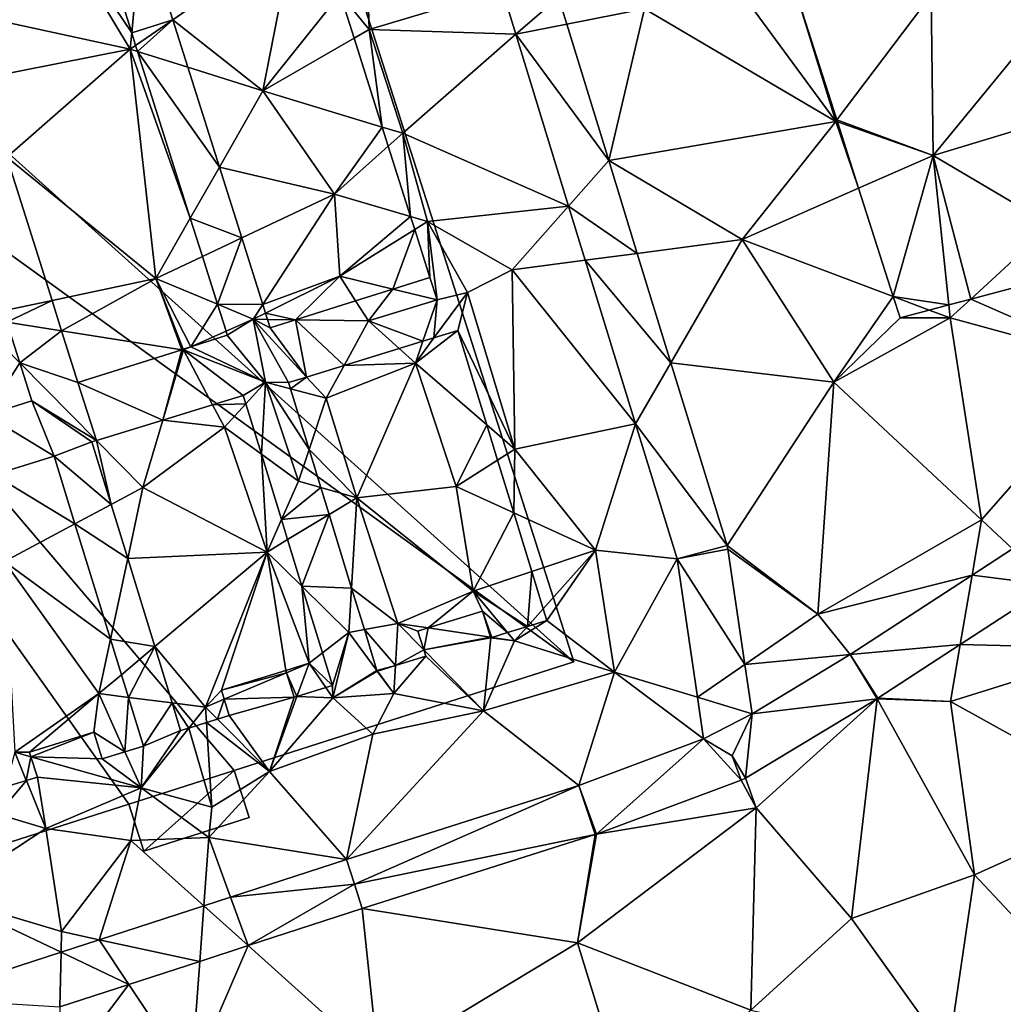
# Model space of a CAD drawing. Extents: x 0 to 1044, y -2019 to -972.
# Drawn here: x 57 to 95, y -1561 to -1523 of the extents above; entities that cross this region are included whole.
import ezdxf

# ---------------------------------------------------------------- set-up
doc = ezdxf.new("R2010")
doc.units = 0
doc.header["$MEASUREMENT"] = 0
for name, color, linetype in [('Bygninger_LOD2', 1, 'Continuous'), ('Terraen', 33, 'Continuous'), ('Terraen_bassin', 33, 'Continuous'), ('Terraen_vej', 33, 'Continuous'), ('Terran_ukendt', 33, 'Continuous')]:
    doc.layers.add(name, color=color, linetype=linetype)

# ---------------------------------------------------------------- blocks, each defined once
blk = doc.blocks.new('1km_6223_573_Flyttet_X-573000m_Y-6225000m_ACAD_1_FMEBLOCK53')
at = {"layer": 'Terraen_vej', "color": 251, "true_color": 0x555555}
for points in [[(8.326, 40.431, 3.257), (6.142, 40.726, 3.346), (6.677, 38.989, 3.377)], [(8.326, 40.431, 3.257), (6.677, 38.989, 3.377), (8.649, 39.381, 3.279)], [(8.649, 39.381, 3.279), (6.677, 38.989, 3.377), (10.273, 34.098, 3.39)], [(6.677, 38.989, 3.377), (8.721, 32.341, 3.495), (10.273, 34.098, 3.39)], [(10.273, 34.098, 3.39), (8.721, 32.341, 3.495), (11.376, 30.511, 3.466)], [(11.376, 30.511, 3.466), (8.721, 32.341, 3.495), (9.366, 30.245, 3.533)], [(11.376, 30.511, 3.466), (9.366, 30.245, 3.533), (12.679, 26.277, 3.555)], [(11.313, 23.914, 3.646), (12.679, 26.277, 3.555), (9.366, 30.245, 3.533)], [(12.679, 26.277, 3.555), (11.313, 23.914, 3.646), (14.854, 19.204, 3.703)], [(12.92, 18.689, 3.739), (14.854, 19.204, 3.703), (11.313, 23.914, 3.646)], [(14.854, 19.204, 3.703), (12.92, 18.689, 3.739), (14.888, 19.055, 3.706)], [(14.888, 19.055, 3.706), (12.92, 18.689, 3.739), (15.541, 14.595, 3.745)], [(27.418, 17.672, 3.806), (25.908, 19.075, 3.774), (24.34, 18.054, 3.764)], [(15.541, 14.595, 3.745), (12.92, 18.689, 3.739), (13.705, 13.331, 3.768)], [(23.877, 15.365, 3.776), (24.34, 18.054, 3.764), (19.617, 14.978, 3.734)], [(27.418, 17.672, 3.806), (24.34, 18.054, 3.764), (23.877, 15.365, 3.776)], [(23.877, 15.365, 3.776), (19.617, 14.978, 3.734), (20.694, 13.292, 3.75)], [(15.82, 12.692, 3.761), (20.664, 13.273, 3.75), (19.617, 14.978, 3.734)], [(20.694, 13.292, 3.75), (19.617, 14.978, 3.734), (20.664, 13.273, 3.75)], [(15.82, 12.692, 3.761), (15.541, 14.595, 3.745), (13.705, 13.331, 3.768)], [(13.942, 11.714, 3.777), (15.82, 12.692, 3.761), (13.705, 13.331, 3.768)], [(20.664, 13.273, 3.75), (15.82, 12.692, 3.761), (15.564, 10.203, 3.782)], [(13.942, 11.714, 3.777), (15.048, 11.06, 3.778), (15.82, 12.692, 3.761)], [(15.564, 10.203, 3.782), (15.82, 12.692, 3.761), (15.048, 11.06, 3.778)], [(9.122, 9.915, 3.893), (9.798, 8.033, 3.929), (13.942, 11.714, 3.777)], [(15.398, 10.123, 3.784), (13.942, 11.714, 3.777), (9.798, 8.033, 3.929)], [(15.048, 11.06, 3.778), (13.942, 11.714, 3.777), (15.398, 10.123, 3.784)], [(9.122, 9.915, 3.893), (0.125, 7.053, 3.956), (0.125, 7.053, 3.956)], [(9.122, 9.915, 3.893), (0.125, 7.053, 3.956), (0.428, 6.1, 3.957)], [(0.428, 6.1, 3.957), (9.751, 8.017, 3.93), (9.122, 9.915, 3.893)], [(9.798, 8.033, 3.929), (9.122, 9.915, 3.893), (9.751, 8.017, 3.93)], [(9.751, 8.017, 3.93), (0.428, 6.1, 3.957), (0.734, 5.148, 3.958)], [(0.428, 6.1, 3.957), (0.119, 7.051, 3.956), (-4.364, 5.595, 3.945)], [(-3.681, 3.715, 3.957), (0.428, 6.1, 3.957), (-4.364, 5.595, 3.945)], [(0.734, 5.148, 3.958), (0.428, 6.1, 3.957), (-3.681, 3.715, 3.957)], [(-3.681, 3.715, 3.957), (-4.364, 5.595, 3.945), (-5.398, 5.26, 3.943)], [(-5.557, 3.105, 3.956), (-5.398, 5.26, 3.943), (-9.449, 3.945, 3.934)], [(-3.681, 3.715, 3.957), (-5.398, 5.26, 3.943), (-5.557, 3.105, 3.956)], [(-8.298, 2.215, 3.956), (-9.449, 3.945, 3.934), (-10.929, 3.464, 3.93)], [(-5.557, 3.105, 3.956), (-9.449, 3.945, 3.934), (-8.298, 2.215, 3.956)], [(-16.41, 1.685, 3.917), (-10.973, 1.347, 3.955), (-10.929, 3.464, 3.93)], [(-8.298, 2.215, 3.956), (-10.929, 3.464, 3.93), (-10.973, 1.347, 3.955)]]:
    blk.add_polyline3d(points, close=True, dxfattribs=at)
blk = doc.blocks.new('1km_6223_573_Flyttet_X-573000m_Y-6225000m_ACAD_1_FMEBLOCK93')
at = {"layer": 'Terran_ukendt', "color": 252, "true_color": 0x8a8a8a}
for points in [[(-3.148, 45.994, 4.142), (-0.951, 39.046, 4.149), (-0.555, 43.327, 4.139)], [(-0.555, 43.327, 4.139), (-0.951, 39.046, 4.149), (0.638, 39.554, 4.163)], [(7.12, 40.556, 3.872), (8.24, 39.18, 3.67), (8.11, 43.18, 3.34)], [(8.24, 39.18, 3.67), (13.384, 40.726, 3.346), (8.11, 43.18, 3.34)], [(26.3, 35.62, 3.15), (22.32, 41.04, 3.03), (18.9, 39.98, 3.2)], [(24.682, 40.88, 3.012), (22.32, 41.04, 3.03), (26.3, 35.62, 3.15)], [(24.682, 40.88, 3.012), (26.3, 35.62, 3.15), (26.344, 35.678, 3.148)], [(7.12, 40.556, 3.872), (7.661, 38.845, 3.726), (8.24, 39.18, 3.67)], [(13.384, 40.726, 3.346), (8.24, 39.18, 3.67), (13.918, 38.989, 3.377)], [(15.89, 39.381, 3.279), (18.9, 39.98, 3.2), (15.567, 40.431, 3.257)], [(17.515, 34.098, 3.39), (18.9, 39.98, 3.2), (15.89, 39.381, 3.279)], [(26.3, 35.62, 3.15), (18.9, 39.98, 3.2), (17.515, 34.098, 3.39)], [(-0.951, 39.046, 4.149), (-0.797, 38.558, 4.152), (0.638, 39.554, 4.163)], [(0.638, 39.554, 4.163), (-0.797, 38.558, 4.152), (-0.722, 38.32, 4.146)], [(0.638, 39.554, 4.163), (-0.722, 38.32, 4.146), (1.221, 37.711, 4.115)], [(7.661, 38.845, 3.726), (8.75, 35.399, 3.686), (8.24, 39.18, 3.67)], [(13.918, 38.989, 3.377), (8.24, 39.18, 3.67), (9.54, 35.16, 3.62)], [(8.75, 35.399, 3.686), (9.54, 35.16, 3.62), (8.24, 39.18, 3.67)], [(13.918, 38.989, 3.377), (9.54, 35.16, 3.62), (15.963, 32.341, 3.495)], [(1.221, 37.711, 4.115), (-0.722, 38.32, 4.146), (2.444, 33.844, 4.115)], [(-0.722, 38.32, 4.146), (1.318, 31.869, 4.145), (2.444, 33.844, 4.115)], [(26.3, 35.62, 3.15), (17.515, 34.098, 3.39), (22.68, 31.05, 3.4)], [(26.3, 35.62, 3.15), (22.68, 31.05, 3.4), (27.189, 33.031, 3.272)], [(26.344, 35.678, 3.148), (26.3, 35.62, 3.15), (26.37, 35.596, 3.151)], [(26.37, 35.596, 3.151), (26.3, 35.62, 3.15), (27.189, 33.031, 3.272)], [(8.75, 35.399, 3.686), (8.983, 34.662, 3.721), (9.54, 35.16, 3.62)], [(8.983, 34.662, 3.721), (9.846, 31.933, 3.789), (9.54, 35.16, 3.62)], [(15.963, 32.341, 3.495), (9.54, 35.16, 3.62), (10.5, 31.74, 3.72)], [(9.846, 31.933, 3.789), (10.5, 31.74, 3.72), (9.54, 35.16, 3.62)], [(-5.922, 28.287, 4.163), (-4.035, 28.687, 4.169), (-5.787, 34.23, 4.167)], [(18.618, 30.511, 3.466), (22.68, 31.05, 3.4), (17.515, 34.098, 3.39)], [(2.444, 33.844, 4.115), (1.318, 31.869, 4.145), (3.31, 31.106, 4.142)], [(27.189, 33.031, 3.272), (22.68, 31.05, 3.4), (28.528, 28.842, 3.444)], [(15.963, 32.341, 3.495), (10.5, 31.74, 3.72), (13.78, 29.87, 3.6)], [(15.963, 32.341, 3.495), (13.78, 29.87, 3.6), (16.608, 30.245, 3.533)], [(1.318, 31.869, 4.145), (1.786, 30.388, 4.159), (3.31, 31.106, 4.142)], [(9.846, 31.933, 3.789), (10.004, 31.432, 3.767), (10.5, 31.74, 3.72)], [(10.004, 31.432, 3.767), (10.59, 29.58, 4.626), (10.5, 31.74, 3.72)], [(10.87, 28.71, 5.03), (12.05, 29, 3.62), (10.5, 31.74, 3.72)], [(10.5, 31.74, 3.72), (10.59, 29.58, 4.626), (10.87, 28.71, 5.03)], [(13.78, 29.87, 3.6), (10.5, 31.74, 3.72), (12.05, 29, 3.62)], [(3.31, 31.106, 4.142), (1.786, 30.388, 4.159), (2.371, 28.54, 4.579)], [(4.124, 28.535, 4.726), (3.31, 31.106, 4.142), (2.371, 28.54, 4.579)], [(19.921, 26.277, 3.555), (22.68, 31.05, 3.4), (18.618, 30.511, 3.466)], [(26.23, 25.53, 3.51), (22.68, 31.05, 3.4), (19.921, 26.277, 3.555)], [(28.528, 28.842, 3.444), (22.68, 31.05, 3.4), (26.23, 25.53, 3.51)], [(16.608, 30.245, 3.533), (13.78, 29.87, 3.6), (18.555, 23.914, 3.646)], [(13.88, 22.93, 3.67), (13.78, 29.87, 3.6), (12.05, 29, 3.62)], [(18.555, 23.914, 3.646), (13.78, 29.87, 3.6), (13.88, 22.93, 3.67)], [(10.59, 29.58, 4.626), (9.157, 29.128, 4.58), (10.87, 28.71, 5.03)], [(34.1, 29.42, 3.511), (31.527, 28.742, 3.456), (37.25, 26.23, 3.74)], [(7.714, 28.673, 4.571), (8.21, 27.9, 5), (9.157, 29.128, 4.58)], [(8.21, 27.9, 5), (10.87, 28.71, 5.03), (9.157, 29.128, 4.58)], [(10.751, 27.238, 3.942), (12.05, 29, 3.62), (10.87, 28.71, 5.03)], [(10.751, 27.238, 3.942), (11.67, 27.52, 3.771), (12.05, 29, 3.62)], [(11.67, 27.52, 3.771), (13.88, 22.93, 3.67), (12.05, 29, 3.62)], [(-5.922, 28.287, 4.163), (-5.785, 27.852, 4.199), (-4.035, 28.687, 4.169)], [(-5.785, 27.852, 4.199), (-3.664, 27.517, 4.264), (-4.035, 28.687, 4.169)], [(5.386, 27.938, 4.88), (8.21, 27.9, 5), (7.714, 28.673, 4.571)], [(10.32, 27.106, 4.434), (10.87, 28.71, 5.03), (8.21, 27.9, 5)], [(10.32, 27.106, 4.434), (10.751, 27.238, 3.942), (10.87, 28.71, 5.03)], [(28.79, 28.02, 3.46), (28.528, 28.842, 3.444), (26.23, 25.53, 3.51)], [(30.678, 28.518, 3.438), (30.73, 28.01, 3.46), (31.527, 28.742, 3.456)], [(31.527, 28.742, 3.456), (30.73, 28.01, 3.46), (37.25, 26.23, 3.74)], [(3.75, 27.96, 4.81), (4.124, 28.535, 4.726), (2.371, 28.54, 4.579)], [(2.701, 27.496, 4.654), (3.75, 27.96, 4.81), (2.371, 28.54, 4.579)], [(4.124, 28.535, 4.726), (3.75, 27.96, 4.81), (4.23, 28.199, 4.7)], [(30.73, 28.01, 3.46), (29.917, 28.317, 3.454), (28.79, 28.02, 3.46)], [(30.678, 28.518, 3.438), (29.917, 28.317, 3.454), (30.73, 28.01, 3.46)], [(-5.785, 27.852, 4.199), (-5.286, 26.275, 4.16), (-3.664, 27.517, 4.264)], [(3.75, 27.96, 4.81), (2.701, 27.496, 4.654), (2.75, 27.34, 4.668)], [(3.75, 27.96, 4.81), (2.75, 27.34, 4.668), (4.23, 25.52, 4.98)], [(4.308, 27.952, 4.834), (4.23, 28.199, 4.7), (3.75, 27.96, 4.81)], [(3.75, 27.96, 4.81), (5.12, 25.51, 4.601), (5.818, 25.724, 4.269)], [(4.23, 25.52, 4.98), (5.12, 25.51, 4.601), (3.75, 27.96, 4.81)], [(4.41, 27.63, 4.747), (3.75, 27.96, 4.81), (5.818, 25.724, 4.269)], [(4.308, 27.952, 4.834), (3.75, 27.96, 4.81), (4.41, 27.63, 4.747)], [(5.386, 27.938, 4.88), (4.41, 27.63, 4.747), (5.818, 25.724, 4.269)], [(7.27, 26.17, 4.464), (5.386, 27.938, 4.88), (5.818, 25.724, 4.269)], [(8.21, 27.9, 5), (5.386, 27.938, 4.88), (7.27, 26.17, 4.464)], [(7.27, 26.17, 4.464), (9.404, 26.824, 4.423), (8.21, 27.9, 5)], [(9.404, 26.824, 4.423), (10.32, 27.106, 4.434), (8.21, 27.9, 5)], [(30.73, 28.01, 3.46), (28.79, 28.02, 3.46), (26.23, 25.53, 3.51)], [(31.95, 20.19, 3.78), (30.73, 28.01, 3.46), (26.23, 25.53, 3.51)], [(31.95, 20.19, 3.78), (37.25, 26.23, 3.74), (30.73, 28.01, 3.46)], [(-3.664, 27.517, 4.264), (-5.286, 26.275, 4.16), (-3.03, 25.51, 4.215)], [(11.67, 27.52, 3.771), (12.792, 23.871, 3.797), (13.88, 22.93, 3.67)], [(2.75, 27.34, 4.668), (1.338, 26.893, 4.451), (4.23, 25.52, 4.98)], [(0.253, 24.053, 4.282), (0.986, 26.782, 4.408), (-3.03, 25.51, 4.215)], [(1.06, 26.77, 4.41), (0.986, 26.782, 4.408), (0.253, 24.053, 4.282)], [(0.253, 24.053, 4.282), (2.183, 24.645, 4.211), (1.06, 26.77, 4.41)], [(0.986, 26.782, 4.408), (1.06, 26.77, 4.41), (1.048, 26.801, 4.407)], [(1.338, 26.893, 4.451), (1.048, 26.801, 4.407), (1.06, 26.77, 4.41)], [(1.338, 26.893, 4.451), (1.06, 26.77, 4.41), (4.23, 25.52, 4.98)], [(2.183, 24.645, 4.211), (3.37, 25.01, 4.623), (1.06, 26.77, 4.41)], [(1.06, 26.77, 4.41), (3.37, 25.01, 4.623), (4.23, 25.52, 4.98)], [(-3.03, 25.51, 4.215), (-5.286, 26.275, 4.16), (-2.313, 23.265, 4.16)], [(-4.82, 24.8, 4.161), (-2.313, 23.265, 4.16), (-5.286, 26.275, 4.16)], [(22.096, 19.204, 3.703), (26.23, 25.53, 3.51), (19.921, 26.277, 3.555)], [(33.15, 19.075, 3.774), (37.25, 26.23, 3.74), (31.95, 20.19, 3.78)], [(0.253, 24.053, 4.282), (-3.03, 25.51, 4.215), (-2.313, 23.265, 4.16)], [(4.23, 25.52, 4.98), (3.37, 25.01, 4.623), (3.469, 24.687, 4.573)], [(4.069, 22.735, 4.56), (4.23, 25.52, 4.98), (3.469, 24.687, 4.573)], [(4.069, 22.735, 4.56), (5.5, 21.69, 4.99), (4.23, 25.52, 4.98)], [(5.195, 25.265, 4.606), (5.12, 25.51, 4.601), (4.23, 25.52, 4.98)], [(5.195, 25.265, 4.606), (4.23, 25.52, 4.98), (5.915, 22.922, 4.637)], [(4.23, 25.52, 4.98), (5.5, 21.69, 4.99), (5.915, 22.922, 4.637)], [(25.61, 16.54, 3.72), (26.23, 25.53, 3.51), (22.096, 19.204, 3.703)], [(25.61, 16.54, 3.72), (31.95, 20.19, 3.78), (26.23, 25.53, 3.51)], [(-3.95, 22.66, 4.163), (-4.82, 24.8, 4.161), (-6.574, 24.245, 4.164)], [(-3.95, 22.66, 4.163), (-2.49, 23.21, 4.16), (-4.82, 24.8, 4.161)], [(-2.49, 23.21, 4.16), (-2.313, 23.265, 4.16), (-4.82, 24.8, 4.161)], [(-6.574, 24.245, 4.164), (-6.292, 21.942, 4.166), (-3.95, 22.66, 4.163)], [(12.792, 23.871, 3.797), (13.212, 22.506, 3.814), (13.88, 22.93, 3.67)], [(18.555, 23.914, 3.646), (13.88, 22.93, 3.67), (17, 19.02, 3.77)], [(18.555, 23.914, 3.646), (17, 19.02, 3.77), (20.162, 18.689, 3.739)], [(-1.748, 20.793, 4.162), (-2.49, 23.21, 4.16), (-3.95, 22.66, 4.163)], [(6.368, 21.445, 4.676), (5.915, 22.922, 4.637), (5.5, 21.69, 4.99)], [(13.838, 20.469, 3.999), (13.88, 22.93, 3.67), (13.212, 22.506, 3.814)], [(13.838, 20.469, 3.999), (17, 19.02, 3.77), (13.88, 22.93, 3.67)], [(-3.146, 20.044, 4.165), (-1.748, 20.793, 4.162), (-3.95, 22.66, 4.163)], [(4.069, 22.735, 4.56), (4.846, 20.209, 4.536), (5.5, 21.69, 4.99)], [(6.368, 21.445, 4.676), (5.5, 21.69, 4.99), (4.846, 20.209, 4.536)], [(6.69, 20.398, 4.164), (6.368, 21.445, 4.676), (4.846, 20.209, 4.536)], [(-1.106, 18.701, 4.184), (-1.748, 20.793, 4.162), (-3.146, 20.044, 4.165)], [(5.086, 19.43, 4.155), (6.69, 20.398, 4.164), (4.846, 20.209, 4.536)], [(6.69, 20.398, 4.164), (5.086, 19.43, 4.155), (5.641, 17.625, 4.551)], [(7.562, 17.557, 4.787), (6.69, 20.398, 4.164), (5.641, 17.625, 4.551)], [(14.538, 18.192, 3.994), (17, 19.02, 3.77), (13.838, 20.469, 3.999)], [(-1.772, 15.575, 4.212), (-1.106, 18.701, 4.184), (-3.146, 20.044, 4.165)], [(31.582, 18.054, 3.764), (31.95, 20.19, 3.78), (25.61, 16.54, 3.72)], [(33.15, 19.075, 3.774), (31.95, 20.19, 3.78), (31.582, 18.054, 3.764)], [(22.129, 19.055, 3.706), (25.61, 16.54, 3.72), (22.096, 19.204, 3.703)], [(22.783, 14.595, 3.745), (25.61, 16.54, 3.72), (22.129, 19.055, 3.706)], [(-0.058, 15.29, 4.203), (-1.106, 18.701, 4.184), (-1.772, 15.575, 4.212)], [(14.538, 18.192, 3.994), (14.98, 16.755, 3.383), (17, 19.02, 3.77)], [(17, 19.02, 3.77), (14.98, 16.755, 3.383), (15.12, 16.3, 3.394)], [(17, 19.02, 3.77), (15.12, 16.3, 3.394), (17.74, 14.3, 3.77)], [(17.74, 14.3, 3.77), (20.162, 18.689, 3.739), (17, 19.02, 3.77)], [(20.162, 18.689, 3.739), (17.74, 14.3, 3.77), (20.947, 13.331, 3.768)], [(31.582, 18.054, 3.764), (25.61, 16.54, 3.72), (26.859, 14.978, 3.734)], [(7.46, 15.84, 5.09), (7.562, 17.557, 4.787), (5.641, 17.625, 4.551)], [(5.641, 17.625, 4.551), (6.434, 15.047, 4.51), (7.46, 15.84, 5.09)], [(7.562, 17.557, 4.787), (7.46, 15.84, 5.09), (8.056, 15.95, 4.806)], [(31.118, 15.365, 3.776), (37.31, 15.21, 3.86), (34.66, 17.672, 3.806)], [(12.944, 15.649, 3.379), (12.63, 16.66, 3.834), (10.528, 16.013, 3.924)], [(26.859, 14.978, 3.734), (25.61, 16.54, 3.72), (22.783, 14.595, 3.745)], [(10.13, 15.89, 4.041), (10.354, 15.164, 4.093), (10.528, 16.013, 3.924)], [(10.528, 16.013, 3.924), (10.354, 15.164, 4.093), (12.944, 15.649, 3.379)], [(14.367, 16.068, 3.265), (13.602, 15.831, 3.342), (13.87, 15.51, 3.17)], [(15.12, 16.3, 3.394), (14.367, 16.068, 3.265), (13.87, 15.51, 3.17)], [(15.12, 16.3, 3.394), (13.87, 15.51, 3.17), (17.74, 14.3, 3.77)], [(6.434, 15.047, 4.51), (6.82, 13.79, 3.553), (7.46, 15.84, 5.09)], [(6.82, 13.79, 3.553), (6.83, 13.31, 3.19), (7.46, 15.84, 5.09)], [(8.542, 14.366, 4.039), (7.46, 15.84, 5.09), (6.83, 13.31, 3.19)], [(8.542, 14.366, 4.039), (8.056, 15.95, 4.806), (7.46, 15.84, 5.09)], [(12.944, 15.649, 3.379), (10.354, 15.164, 4.093), (12.95, 15.63, 3.38)], [(12.95, 15.63, 3.38), (10.354, 15.164, 4.093), (12.67, 12.8, 3.87)], [(13.87, 15.51, 3.17), (12.95, 15.63, 3.38), (12.67, 12.8, 3.87)], [(12.99, 15.642, 3.369), (12.95, 15.63, 3.38), (13.87, 15.51, 3.17)], [(13.602, 15.831, 3.342), (12.99, 15.642, 3.369), (13.87, 15.51, 3.17)], [(-1.35, 14.203, 4.219), (-0.058, 15.29, 4.203), (-1.772, 15.575, 4.212)], [(-1.08, 13.326, 4.175), (-0.058, 15.29, 4.203), (-1.35, 14.203, 4.219)], [(-1.08, 13.326, 4.175), (0.61, 13.114, 4.093), (-0.058, 15.29, 4.203)], [(17.74, 14.3, 3.77), (13.87, 15.51, 3.17), (12.67, 12.8, 3.87)], [(27.936, 13.292, 3.75), (30.74, 13.17, 3.75), (31.118, 15.365, 3.776)], [(31.118, 15.365, 3.776), (30.74, 13.17, 3.75), (37.31, 15.21, 3.86)], [(10.43, 14.92, 4.039), (9.26, 14.559, 3.716), (9.2, 13.47, 3.4)], [(10.43, 14.92, 4.039), (9.2, 13.47, 3.4), (12.67, 12.8, 3.87)], [(10.354, 15.164, 4.093), (10.43, 14.92, 4.039), (12.67, 12.8, 3.87)], [(22.783, 14.595, 3.745), (23.062, 12.692, 3.761), (26.859, 14.978, 3.734)], [(37.84, 9.23, 4.39), (37.31, 15.21, 3.86), (30.74, 13.17, 3.75)], [(9.26, 14.559, 3.716), (8.559, 14.343, 4.022), (9.2, 13.47, 3.4)], [(5.048, 14.28, 4.179), (5.02, 14.37, 4.178), (2.52, 13.6, 4.059)], [(5.048, 14.28, 4.179), (2.52, 13.6, 4.059), (2.626, 13.254, 4.064)], [(5.048, 14.28, 4.179), (2.626, 13.254, 4.064), (5.34, 13.33, 4.136)], [(8.55, 14.34, 4.02), (8.542, 14.366, 4.039), (6.83, 13.31, 3.19)], [(9.2, 13.47, 3.4), (8.55, 14.34, 4.02), (6.83, 13.31, 3.19)], [(9.2, 13.47, 3.4), (8.559, 14.343, 4.022), (8.55, 14.34, 4.02)], [(17.74, 14.3, 3.77), (12.67, 12.8, 3.87), (16.363, 9.915, 3.893)], [(21.183, 11.714, 3.777), (17.74, 14.3, 3.77), (16.363, 9.915, 3.893)], [(20.947, 13.331, 3.768), (17.74, 14.3, 3.77), (21.183, 11.714, 3.777)], [(6.559, 13.709, 3.497), (6.83, 13.31, 3.19), (6.82, 13.79, 3.553)], [(5.34, 13.33, 4.136), (4.38, 10.45, 3.96), (5.448, 13.364, 4.14)], [(5.448, 13.364, 4.14), (4.38, 10.45, 3.96), (6.83, 13.31, 3.19)], [(5.448, 13.364, 4.14), (6.83, 13.31, 3.19), (6.559, 13.709, 3.497)], [(8.38, 11.9, 3.94), (9.2, 13.47, 3.4), (6.83, 13.31, 3.19)], [(12.67, 12.8, 3.87), (9.2, 13.47, 3.4), (8.38, 11.9, 3.94)], [(0.61, 13.114, 4.093), (-1.08, 13.326, 4.175), (-0.5, 11.44, 3.507)], [(0.94, 12.04, 3.713), (0.61, 13.114, 4.093), (-0.5, 11.44, 3.507)], [(2.626, 13.254, 4.064), (2.82, 12.62, 4.035), (5.34, 13.33, 4.136)], [(2.82, 12.62, 4.035), (4.38, 10.45, 3.96), (5.34, 13.33, 4.136)], [(4.38, 10.45, 3.96), (8.38, 11.9, 3.94), (6.83, 13.31, 3.19)], [(22.806, 10.203, 3.782), (23.22, 9.05, 3.79), (27.906, 13.273, 3.75)], [(26.91, 4.77, 4.08), (27.906, 13.273, 3.75), (23.22, 9.05, 3.79)], [(26.91, 4.77, 4.08), (31.67, 6.45, 4.16), (27.906, 13.273, 3.75)], [(27.906, 13.273, 3.75), (30.74, 13.17, 3.75), (27.936, 13.292, 3.75)], [(31.67, 6.45, 4.16), (30.74, 13.17, 3.75), (27.906, 13.273, 3.75)], [(31.67, 6.45, 4.16), (37.84, 9.23, 4.39), (30.74, 13.17, 3.75)], [(2.82, 12.62, 4.035), (2.372, 12.482, 4.017), (4.38, 10.45, 3.96)], [(12.67, 12.8, 3.87), (8.38, 11.9, 3.94), (7.361, 7.051, 3.956)], [(7.367, 7.053, 3.956), (12.67, 12.8, 3.87), (7.361, 7.051, 3.956)], [(7.367, 7.053, 3.956), (16.363, 9.915, 3.893), (12.67, 12.8, 3.87)], [(1.26, 12.139, 3.747), (2.15, 9.08, 2.64), (1.947, 12.351, 3.815)], [(1.947, 12.351, 3.815), (4.38, 10.45, 3.96), (2.372, 12.482, 4.017)], [(1.947, 12.351, 3.815), (2.15, 9.08, 2.64), (4.38, 10.45, 3.96)], [(-4.91, 11.21, 4.075), (-4.851, 11.026, 4.014), (-2.41, 11.98, 3.852)], [(-2.41, 11.98, 3.852), (-4.851, 11.026, 4.014), (-2.09, 10.95, 3.511)], [(0.94, 12.04, 3.713), (-0.59, 9.83, 2.94), (1.26, 12.139, 3.747)], [(1.26, 12.139, 3.747), (-0.59, 9.83, 2.94), (2.15, 9.08, 2.64)], [(0.94, 12.04, 3.713), (-0.5, 11.44, 3.507), (-0.59, 9.83, 2.94)], [(4.38, 10.45, 3.96), (7.361, 7.051, 3.956), (8.38, 11.9, 3.94)], [(-0.5, 11.44, 3.507), (-1.213, 11.22, 3.433), (-0.59, 9.83, 2.94)], [(-2.09, 10.95, 3.511), (-0.59, 9.83, 2.94), (-1.213, 11.22, 3.433)], [(22.806, 10.203, 3.782), (22.29, 11.06, 3.778), (22.64, 10.123, 3.784)], [(-4.851, 11.026, 4.014), (-0.59, 9.83, 2.94), (-2.09, 10.95, 3.511)], [(-4.851, 11.026, 4.014), (-4.6, 10.24, 3.997), (-0.59, 9.83, 2.94)], [(2.04, 7.9, 3.93), (4.38, 10.45, 3.96), (2.15, 9.08, 2.64)], [(2.04, 7.9, 3.93), (7.361, 7.051, 3.956), (4.38, 10.45, 3.96)], [(-5.839, 9.858, 3.572), (-6.13, 8.8, 3.1), (-5.029, 10.108, 4.122)], [(-6.13, 8.8, 3.1), (-4.28, 8.25, 4.04), (-5.029, 10.108, 4.122)], [(-4.6, 10.24, 3.997), (-5.029, 10.108, 4.122), (-4.28, 8.25, 4.04)], [(-4.6, 10.24, 3.997), (-4.28, 8.25, 4.04), (-0.59, 9.83, 2.94)], [(17.04, 8.033, 3.929), (23.22, 9.05, 3.79), (22.64, 10.123, 3.784)], [(22.64, 10.123, 3.784), (23.22, 9.05, 3.79), (22.806, 10.203, 3.782)], [(-4.28, 8.25, 4.04), (-0.99, 7.78, 3.98), (-0.59, 9.83, 2.94)], [(2.04, 7.9, 3.93), (-0.59, 9.83, 2.94), (-0.99, 7.78, 3.98)], [(2.04, 7.9, 3.93), (2.15, 9.08, 2.64), (-0.59, 9.83, 2.94)], [(31.67, 6.45, 4.16), (35.52, 2.36, 4.6), (37.84, 9.23, 4.39)], [(-8.26, 5.63, 3.95), (-4.28, 8.25, 4.04), (-6.13, 8.8, 3.1)], [(16.3, 3.83, 4.04), (23.22, 9.05, 3.79), (17.04, 8.033, 3.929)], [(23.01, 1.22, 4.29), (23.22, 9.05, 3.79), (16.3, 3.83, 4.04)], [(23.01, 1.22, 4.29), (26.91, 4.77, 4.08), (23.22, 9.05, 3.79)], [(-3.67, 4.26, 4.01), (-4.28, 8.25, 4.04), (-8.26, 5.63, 3.95)], [(-3.67, 4.26, 4.01), (-0.99, 7.78, 3.98), (-4.28, 8.25, 4.04)], [(7.976, 5.148, 3.958), (16.3, 3.83, 4.04), (16.993, 8.017, 3.93)], [(16.993, 8.017, 3.93), (16.3, 3.83, 4.04), (17.04, 8.033, 3.929)], [(-3.67, 4.26, 4.01), (-2.207, 3.945, 3.934), (-0.99, 7.78, 3.98)], [(-2.207, 3.945, 3.934), (1.844, 5.26, 3.943), (-0.99, 7.78, 3.98)], [(1.844, 5.26, 3.943), (2.04, 7.9, 3.93), (-0.99, 7.78, 3.98)], [(2.878, 5.595, 3.945), (2.04, 7.9, 3.93), (1.844, 5.26, 3.943)], [(7.361, 7.051, 3.956), (2.04, 7.9, 3.93), (2.878, 5.595, 3.945)], [(7.367, 7.053, 3.956), (7.367, 7.053, 3.956), (7.361, 7.051, 3.956)], [(7.367, 7.053, 3.956), (7.361, 7.051, 3.956), (7.67, 6.1, 3.957)], [(30.65, -0.47, 4.64), (31.67, 6.45, 4.16), (26.91, 4.77, 4.08)], [(30.65, -0.47, 4.64), (35.52, 2.36, 4.6), (31.67, 6.45, 4.16)], [(-3.687, 3.464, 3.93), (-8.26, 5.63, 3.95), (-9.168, 1.685, 3.917)], [(-3.687, 3.464, 3.93), (-3.67, 4.26, 4.01), (-8.26, 5.63, 3.95)], [(3.561, 3.715, 3.957), (8.6, -0.82, 3.97), (7.976, 5.148, 3.958)], [(16.3, 3.83, 4.04), (7.976, 5.148, 3.958), (8.6, -0.82, 3.97)], [(30.65, -0.47, 4.64), (26.91, 4.77, 4.08), (23.01, 1.22, 4.29)], [(-2.207, 3.945, 3.934), (-3.67, 4.26, 4.01), (-3.687, 3.464, 3.93)], [(18.39, -2.96, 4.38), (16.3, 3.83, 4.04), (8.6, -0.82, 3.97)], [(18.39, -2.96, 4.38), (23.01, 1.22, 4.29), (16.3, 3.83, 4.04)], [(1.684, 3.105, 3.956), (1.35, -1.4, 3.76), (3.561, 3.715, 3.957)], [(3.561, 3.715, 3.957), (1.35, -1.4, 3.76), (8.6, -0.82, 3.97)], [(-1.056, 2.215, 3.956), (1.35, -1.4, 3.76), (1.684, 3.105, 3.956)], [(-3.732, 1.347, 3.955), (-3.79, -1.4, 3.71), (-1.056, 2.215, 3.956)], [(-1.056, 2.215, 3.956), (-3.79, -1.4, 3.71), (1.35, -1.4, 3.76)]]:
    blk.add_polyline3d(points, close=True, dxfattribs=at)
blk = doc.blocks.new('1km_6223_573_Flyttet_X-573000m_Y-6225000m_ACAD_1_FMEBLOCK144')
at = {"layer": 'Terraen', "color": 9, "true_color": 0xbbbbbb}
for points in [[(24.682, 40.88, 3.012), (26.344, 35.678, 3.148), (30, 40.52, 2.97)], [(26.344, 35.678, 3.148), (30.08, 34.3, 3.19), (30, 40.52, 2.97)], [(30.08, 34.3, 3.19), (35.06, 40.37, 3.01), (30, 40.52, 2.97)], [(30.08, 34.3, 3.19), (37.58, 36.57, 3.27), (35.06, 40.37, 3.01)], [(34.64, 31.6, 3.44), (37.58, 36.57, 3.27), (30.08, 34.3, 3.19)], [(26.344, 35.678, 3.148), (26.37, 35.596, 3.151), (30.08, 34.3, 3.19)], [(26.37, 35.596, 3.151), (27.189, 33.031, 3.272), (30.08, 34.3, 3.19)], [(28.528, 28.842, 3.444), (30.08, 34.3, 3.19), (27.189, 33.031, 3.272)], [(28.528, 28.842, 3.444), (30.678, 28.518, 3.438), (30.08, 34.3, 3.19)], [(30.678, 28.518, 3.438), (31.527, 28.742, 3.456), (30.08, 34.3, 3.19)], [(31.527, 28.742, 3.456), (34.64, 31.6, 3.44), (30.08, 34.3, 3.19)], [(31.527, 28.742, 3.456), (34.1, 29.42, 3.511), (34.64, 31.6, 3.44)], [(28.528, 28.842, 3.444), (29.917, 28.317, 3.454), (30.678, 28.518, 3.438)], [(28.528, 28.842, 3.444), (28.79, 28.02, 3.46), (29.917, 28.317, 3.454)]]:
    blk.add_polyline3d(points, close=True, dxfattribs=at)
blk = doc.blocks.new('1km_6223_573_Flyttet_X-573000m_Y-6225000m_ACAD_1_FMEBLOCK145')
at = {"layer": 'Terraen_bassin', "color": 151, "true_color": 0x87cefa}
for points in [[(-5.4, 45.994, 4.142), (-7.292, 45.11, 4.15), (-3.203, 39.046, 4.149)], [(-9.81, 39.831, 4.156), (-3.262, 38.41, 4.15), (-7.292, 45.11, 4.15)], [(-7.292, 45.11, 4.15), (-3.262, 38.41, 4.15), (-3.203, 39.046, 4.149)], [(-2.807, 43.327, 4.139), (-1.614, 39.554, 4.163), (3.048, 42.79, 4.2)], [(-1.614, 39.554, 4.163), (1.878, 36.8, 4.07), (3.048, 42.79, 4.2)], [(4.867, 40.556, 3.872), (3.048, 42.79, 4.2), (1.878, 36.8, 4.07)], [(4.867, 40.556, 3.872), (1.878, 36.8, 4.07), (5.408, 38.845, 3.726)], [(-9.81, 39.831, 4.156), (-9.002, 37.274, 4.157), (-3.262, 38.41, 4.15)], [(-1.614, 39.554, 4.163), (-1.031, 37.711, 4.115), (1.878, 36.8, 4.07)], [(-3.203, 39.046, 4.149), (-3.262, 38.41, 4.15), (-3.049, 38.558, 4.152)], [(-2.974, 38.32, 4.146), (-3.049, 38.558, 4.152), (-3.262, 38.41, 4.15)], [(5.408, 38.845, 3.726), (1.878, 36.8, 4.07), (6.498, 35.399, 3.686)], [(-8.039, 34.23, 4.167), (-3.262, 38.41, 4.15), (-9.002, 37.274, 4.157)], [(-8.039, 34.23, 4.167), (-2.262, 29.54, 4.18), (-3.262, 38.41, 4.15)], [(-2.974, 38.32, 4.146), (-3.262, 38.41, 4.15), (-0.934, 31.869, 4.145)], [(-3.262, 38.41, 4.15), (-2.262, 29.54, 4.18), (-0.934, 31.869, 4.145)], [(0.192, 33.844, 4.115), (1.878, 36.8, 4.07), (-1.031, 37.711, 4.115)], [(0.192, 33.844, 4.115), (4.648, 32.8, 4.1), (1.878, 36.8, 4.07)], [(6.498, 35.399, 3.686), (1.878, 36.8, 4.07), (4.648, 32.8, 4.1)], [(6.498, 35.399, 3.686), (4.648, 32.8, 4.1), (6.731, 34.662, 3.721)], [(6.731, 34.662, 3.721), (4.648, 32.8, 4.1), (7.594, 31.933, 3.789)], [(-8.039, 34.23, 4.167), (-6.287, 28.687, 4.169), (-2.262, 29.54, 4.18)], [(0.192, 33.844, 4.115), (1.058, 31.106, 4.142), (4.648, 32.8, 4.1)], [(1.058, 31.106, 4.142), (1.872, 28.535, 4.726), (4.648, 32.8, 4.1)], [(1.872, 28.535, 4.726), (4.848, 29.63, 4.04), (4.648, 32.8, 4.1)], [(7.594, 31.933, 3.789), (4.648, 32.8, 4.1), (4.848, 29.63, 4.04)], [(-0.466, 30.388, 4.159), (-0.934, 31.869, 4.145), (-2.262, 29.54, 4.18)], [(7.594, 31.933, 3.789), (4.848, 29.63, 4.04), (7.752, 31.432, 3.767)], [(6.905, 29.128, 4.58), (7.752, 31.432, 3.767), (4.848, 29.63, 4.04)], [(6.905, 29.128, 4.58), (8.338, 29.58, 4.626), (7.752, 31.432, 3.767)], [(0.118, 28.54, 4.579), (-0.466, 30.388, 4.159), (-2.262, 29.54, 4.18)], [(-5.917, 27.517, 4.264), (-2.262, 29.54, 4.18), (-6.287, 28.687, 4.169)], [(-5.917, 27.517, 4.264), (-1.266, 26.782, 4.408), (-2.262, 29.54, 4.18)], [(-2.262, 29.54, 4.18), (-1.204, 26.801, 4.407), (-0.915, 26.893, 4.451)], [(0.118, 28.54, 4.579), (-2.262, 29.54, 4.18), (-0.915, 26.893, 4.451)], [(-1.266, 26.782, 4.408), (-1.204, 26.801, 4.407), (-2.262, 29.54, 4.18)], [(1.872, 28.535, 4.726), (1.978, 28.199, 4.7), (4.848, 29.63, 4.04)], [(3.134, 27.938, 4.88), (4.848, 29.63, 4.04), (1.978, 28.199, 4.7)], [(3.134, 27.938, 4.88), (5.462, 28.673, 4.571), (4.848, 29.63, 4.04)], [(5.462, 28.673, 4.571), (6.905, 29.128, 4.58), (4.848, 29.63, 4.04)], [(0.118, 28.54, 4.579), (-0.915, 26.893, 4.451), (0.448, 27.496, 4.654)], [(-7.539, 26.275, 4.16), (-8.037, 27.852, 4.199), (-9.292, 28.05, 4.16)], [(-8.826, 24.245, 4.164), (-7.539, 26.275, 4.16), (-9.292, 28.05, 4.16)], [(2.056, 27.952, 4.834), (3.134, 27.938, 4.88), (1.978, 28.199, 4.7)], [(2.056, 27.952, 4.834), (2.158, 27.63, 4.747), (3.134, 27.938, 4.88)], [(-5.917, 27.517, 4.264), (-5.282, 25.51, 4.215), (-1.266, 26.782, 4.408)], [(-0.915, 26.893, 4.451), (0.498, 27.34, 4.668), (0.448, 27.496, 4.654)], [(10.54, 23.871, 3.797), (9.418, 27.52, 3.771), (7.778, 26.26, 4.12)], [(7.778, 26.26, 4.12), (9.418, 27.52, 3.771), (8.499, 27.238, 3.942)], [(7.151, 26.824, 4.423), (7.778, 26.26, 4.12), (8.068, 27.106, 4.434)], [(8.068, 27.106, 4.434), (7.778, 26.26, 4.12), (8.499, 27.238, 3.942)], [(5.018, 26.17, 4.464), (7.778, 26.26, 4.12), (7.151, 26.824, 4.423)], [(-8.826, 24.245, 4.164), (-7.072, 24.8, 4.161), (-7.539, 26.275, 4.16)], [(3.565, 25.724, 4.269), (4.328, 24.9, 4.07), (5.018, 26.17, 4.464)], [(5.018, 26.17, 4.464), (4.328, 24.9, 4.07), (7.778, 26.26, 4.12)], [(5.518, 21.05, 4.17), (7.778, 26.26, 4.12), (4.328, 24.9, 4.07)], [(5.518, 21.05, 4.17), (9.358, 21.49, 4.16), (7.778, 26.26, 4.12)], [(10.54, 23.871, 3.797), (7.778, 26.26, 4.12), (9.358, 21.49, 4.16)], [(2.943, 25.265, 4.606), (3.565, 25.724, 4.269), (2.868, 25.51, 4.601)], [(2.943, 25.265, 4.606), (4.328, 24.9, 4.07), (3.565, 25.724, 4.269)], [(2.943, 25.265, 4.606), (3.662, 22.922, 4.637), (4.328, 24.9, 4.07)], [(-0.07, 24.645, 4.211), (1.217, 24.687, 4.573), (1.118, 25.01, 4.623)], [(5.518, 21.05, 4.17), (4.328, 24.9, 4.07), (3.662, 22.922, 4.637)], [(-1.999, 24.053, 4.282), (0.388, 23.78, 4.13), (-0.07, 24.645, 4.211)], [(-0.07, 24.645, 4.211), (0.388, 23.78, 4.13), (1.217, 24.687, 4.573)], [(1.817, 22.735, 4.56), (1.217, 24.687, 4.573), (0.388, 23.78, 4.13)], [(-4.565, 23.265, 4.16), (-2.772, 21.45, 4.16), (-1.999, 24.053, 4.282)], [(-1.999, 24.053, 4.282), (-2.772, 21.45, 4.16), (0.388, 23.78, 4.13)], [(2.038, 18.95, 4.15), (0.388, 23.78, 4.13), (-2.772, 21.45, 4.16)], [(1.817, 22.735, 4.56), (0.388, 23.78, 4.13), (2.038, 18.95, 4.15)], [(10.54, 23.871, 3.797), (9.358, 21.49, 4.16), (10.959, 22.506, 3.814)], [(-4.565, 23.265, 4.16), (-4.742, 23.21, 4.16), (-4, 20.793, 4.162)], [(-4.565, 23.265, 4.16), (-4, 20.793, 4.162), (-2.772, 21.45, 4.16)], [(4.116, 21.445, 4.676), (5.518, 21.05, 4.17), (3.662, 22.922, 4.637)], [(-5.398, 20.044, 4.165), (-6.202, 22.66, 4.163), (-8.544, 21.942, 4.166)], [(1.817, 22.735, 4.56), (2.038, 18.95, 4.15), (2.594, 20.209, 4.536)], [(11.586, 20.469, 3.999), (10.959, 22.506, 3.814), (9.358, 21.49, 4.16)], [(-5.398, 20.044, 4.165), (-8.544, 21.942, 4.166), (-8.132, 18.58, 4.17)], [(-4, 20.793, 4.162), (-3.358, 18.701, 4.184), (-2.772, 21.45, 4.16)], [(-3.358, 18.701, 4.184), (2.038, 18.95, 4.15), (-2.772, 21.45, 4.16)], [(4.116, 21.445, 4.676), (4.437, 20.398, 4.164), (5.518, 21.05, 4.17)], [(10.018, 17.43, 4.2), (9.358, 21.49, 4.16), (5.518, 21.05, 4.17)], [(11.586, 20.469, 3.999), (9.358, 21.49, 4.16), (10.018, 17.43, 4.2)], [(4.437, 20.398, 4.164), (5.31, 17.557, 4.787), (5.518, 21.05, 4.17)], [(5.31, 17.557, 4.787), (7.098, 16.19, 4.19), (5.518, 21.05, 4.17)], [(7.098, 16.19, 4.19), (10.018, 17.43, 4.2), (5.518, 21.05, 4.17)], [(2.594, 20.209, 4.536), (2.038, 18.95, 4.15), (2.833, 19.43, 4.155)], [(12.286, 18.192, 3.994), (11.586, 20.469, 3.999), (10.018, 17.43, 4.2)], [(-4.024, 15.575, 4.212), (-5.398, 20.044, 4.165), (-8.132, 18.58, 4.17)], [(3.389, 17.625, 4.551), (2.833, 19.43, 4.155), (2.038, 18.95, 4.15)], [(-3.358, 18.701, 4.184), (-2.31, 15.29, 4.203), (2.038, 18.95, 4.15)], [(-0.342, 12.95, 4.03), (2.038, 18.95, 4.15), (-2.31, 15.29, 4.203)], [(-0.342, 12.95, 4.03), (0.268, 13.6, 4.059), (2.038, 18.95, 4.15)], [(0.268, 13.6, 4.059), (2.768, 14.37, 4.178), (2.038, 18.95, 4.15)], [(3.389, 17.625, 4.551), (2.038, 18.95, 4.15), (3.668, 14.65, 4.22)], [(2.768, 14.37, 4.178), (3.668, 14.65, 4.22), (2.038, 18.95, 4.15)], [(-4.024, 15.575, 4.212), (-8.132, 18.58, 4.17), (-4.472, 13.47, 4.23)], [(-7.722, 11.2, 4.17), (-4.472, 13.47, 4.23), (-8.132, 18.58, 4.17)], [(12.286, 18.192, 3.994), (10.018, 17.43, 4.2), (12.115, 16.068, 3.265)], [(12.286, 18.192, 3.994), (12.115, 16.068, 3.265), (12.728, 16.755, 3.383)], [(3.389, 17.625, 4.551), (3.668, 14.65, 4.22), (4.181, 15.047, 4.51)], [(5.31, 17.557, 4.787), (5.803, 15.95, 4.806), (7.098, 16.19, 4.19)], [(8.276, 16.013, 3.924), (10.018, 17.43, 4.2), (7.098, 16.19, 4.19)], [(8.276, 16.013, 3.924), (10.378, 16.66, 3.834), (10.018, 17.43, 4.2)], [(10.018, 17.43, 4.2), (11.35, 15.831, 3.342), (12.115, 16.068, 3.265)], [(10.378, 16.66, 3.834), (11.35, 15.831, 3.342), (10.018, 17.43, 4.2)], [(10.738, 15.642, 3.369), (11.35, 15.831, 3.342), (10.378, 16.66, 3.834)], [(10.692, 15.649, 3.379), (10.738, 15.642, 3.369), (10.378, 16.66, 3.834)], [(12.115, 16.068, 3.265), (12.868, 16.3, 3.394), (12.728, 16.755, 3.383)], [(5.803, 15.95, 4.806), (7.008, 14.559, 3.716), (7.098, 16.19, 4.19)], [(7.008, 14.559, 3.716), (8.102, 15.164, 4.093), (7.098, 16.19, 4.19)], [(8.276, 16.013, 3.924), (7.098, 16.19, 4.19), (7.878, 15.89, 4.041)], [(7.098, 16.19, 4.19), (8.102, 15.164, 4.093), (7.878, 15.89, 4.041)], [(6.29, 14.366, 4.039), (7.008, 14.559, 3.716), (5.803, 15.95, 4.806)], [(10.692, 15.649, 3.379), (10.698, 15.63, 3.38), (10.738, 15.642, 3.369)], [(-3.602, 14.203, 4.219), (-4.024, 15.575, 4.212), (-4.472, 13.47, 4.23)], [(-1.642, 13.114, 4.093), (-0.342, 12.95, 4.03), (-2.31, 15.29, 4.203)], [(3.668, 14.65, 4.22), (4.568, 13.79, 3.553), (4.181, 15.047, 4.51)], [(7.008, 14.559, 3.716), (8.178, 14.92, 4.039), (8.102, 15.164, 4.093)], [(2.768, 14.37, 4.178), (2.795, 14.28, 4.179), (3.668, 14.65, 4.22)], [(2.795, 14.28, 4.179), (3.196, 13.364, 4.14), (3.668, 14.65, 4.22)], [(3.196, 13.364, 4.14), (4.307, 13.709, 3.497), (3.668, 14.65, 4.22)], [(4.307, 13.709, 3.497), (4.568, 13.79, 3.553), (3.668, 14.65, 4.22)], [(6.29, 14.366, 4.039), (6.307, 14.343, 4.022), (7.008, 14.559, 3.716)], [(-3.332, 13.326, 4.175), (-3.602, 14.203, 4.219), (-4.472, 13.47, 4.23)], [(2.795, 14.28, 4.179), (3.088, 13.33, 4.136), (3.196, 13.364, 4.14)], [(6.29, 14.366, 4.039), (6.298, 14.34, 4.02), (6.307, 14.343, 4.022)], [(-7.722, 11.2, 4.17), (-7.162, 11.21, 4.075), (-4.472, 13.47, 4.23)], [(-7.162, 11.21, 4.075), (-4.662, 11.98, 3.852), (-4.472, 13.47, 4.23)], [(-4.472, 13.47, 4.23), (-4.662, 11.98, 3.852), (-3.465, 11.22, 3.433)], [(-3.465, 11.22, 3.433), (-3.332, 13.326, 4.175), (-4.472, 13.47, 4.23)], [(-0.342, 12.95, 4.03), (0.374, 13.254, 4.064), (0.268, 13.6, 4.059)], [(-3.465, 11.22, 3.433), (-2.752, 11.44, 3.507), (-3.332, 13.326, 4.175)], [(-1.642, 13.114, 4.093), (-0.992, 12.139, 3.747), (-0.342, 12.95, 4.03)], [(-1.642, 13.114, 4.093), (-1.312, 12.04, 3.713), (-0.992, 12.139, 3.747)], [(0.12, 12.482, 4.017), (0.374, 13.254, 4.064), (-0.342, 12.95, 4.03)], [(0.12, 12.482, 4.017), (0.568, 12.62, 4.035), (0.374, 13.254, 4.064)], [(-0.992, 12.139, 3.747), (-0.305, 12.351, 3.815), (-0.342, 12.95, 4.03)], [(-0.305, 12.351, 3.815), (0.12, 12.482, 4.017), (-0.342, 12.95, 4.03)], [(-4.662, 11.98, 3.852), (-4.342, 10.95, 3.511), (-3.465, 11.22, 3.433)], [(-8.091, 9.858, 3.572), (-7.282, 10.108, 4.122), (-7.722, 11.2, 4.17)], [(-7.722, 11.2, 4.17), (-7.104, 11.026, 4.014), (-7.162, 11.21, 4.075)], [(-7.282, 10.108, 4.122), (-7.104, 11.026, 4.014), (-7.722, 11.2, 4.17)], [(-7.282, 10.108, 4.122), (-6.852, 10.24, 3.997), (-7.104, 11.026, 4.014)]]:
    blk.add_polyline3d(points, close=True, dxfattribs=at)
blk = doc.blocks.new('building_34920')
at = {"layer": 'Bygninger_LOD2', "color": 16, "true_color": 0x7e0000}
for points in [[(-14.49, -6.845, 3.87), (1.37, 47.885, 3.45), (28.89, -38.205, 3.81)], [(1.37, 47.885, 4.83), (28.89, -38.205, 4.87), (-13.71, 0.115, 4.81)], [(1.37, 47.885, 4.83), (28.89, -38.205, 4.87), (28.89, -38.205, 3.81), (1.37, 47.885, 3.45)], [(28.89, -38.205, 4.87), (-14.49, -6.845, 4.81), (-13.71, 0.115, 4.81)], [(11.66, -43.715, 3.93), (-14.49, -6.845, 3.87), (15.73, -42.415, 3.88)], [(15.73, -42.415, 3.88), (-14.49, -6.845, 3.87), (28.89, -38.205, 3.81)], [(-1.37, -47.885, 3.73), (-14.49, -6.845, 3.87), (11.66, -43.715, 3.93)], [(15.73, -42.415, 4.85), (11.66, -43.715, 4.84), (-14.49, -6.845, 4.81)], [(15.73, -42.415, 4.85), (-14.49, -6.845, 4.81), (28.89, -38.205, 4.87)], [(11.66, -43.715, 4.84), (-1.37, -47.885, 4.83), (-14.49, -6.845, 4.81)], [(28.89, -38.205, 4.87), (15.73, -42.415, 4.85), (15.73, -42.415, 3.88), (28.89, -38.205, 3.81)], [(12.24, -45.535, 3.94), (11.66, -43.715, 3.93), (15.73, -42.415, 3.88)], [(12.24, -45.535, 4.85), (11.66, -43.715, 4.84), (15.73, -42.415, 4.85)], [(12.24, -45.535, 3.94), (15.73, -42.415, 3.88), (16.32, -44.235, 3.89)], [(12.24, -45.535, 4.85), (15.73, -42.415, 4.85), (16.32, -44.235, 4.85)], [(15.73, -42.415, 4.85), (16.32, -44.235, 4.85), (16.32, -44.235, 3.89), (15.73, -42.415, 3.88)], [(11.66, -43.715, 4.84), (-1.37, -47.885, 4.83), (-1.37, -47.885, 3.73), (11.66, -43.715, 3.93)], [(12.24, -45.535, 4.85), (11.66, -43.715, 4.84), (11.66, -43.715, 3.93), (12.24, -45.535, 3.94)], [(16.32, -44.235, 4.85), (12.24, -45.535, 4.85), (12.24, -45.535, 3.94), (16.32, -44.235, 3.89)]]:
    blk.add_3dface(points, dxfattribs=at)

msp = doc.modelspace()

# ---------------------------------------------------------------- block references
at = {"layer": 'Bygninger_LOD2', "color": 16, "true_color": 0x7e0000}
msp.add_blockref('building_34920', (49.78, -1509.595), dxfattribs=at)
at = {"layer": 'Terraen', "color": 9, "true_color": 0xbbbbbb}
msp.add_blockref('1km_6223_573_Flyttet_X-573000m_Y-6225000m_ACAD_1_FMEBLOCK144', (62.5, -1562.5), dxfattribs=at)
at = {"layer": 'Terraen_bassin', "color": 151, "true_color": 0x87cefa}
msp.add_blockref('1km_6223_573_Flyttet_X-573000m_Y-6225000m_ACAD_1_FMEBLOCK145', (64.752, -1562.5), dxfattribs=at)
at = {"layer": 'Terraen_vej', "color": 251, "true_color": 0x555555}
msp.add_blockref('1km_6223_573_Flyttet_X-573000m_Y-6225000m_ACAD_1_FMEBLOCK53', (69.742, -1562.5), dxfattribs=at)
at = {"layer": 'Terran_ukendt', "color": 252, "true_color": 0x8a8a8a}
msp.add_blockref('1km_6223_573_Flyttet_X-573000m_Y-6225000m_ACAD_1_FMEBLOCK93', (62.5, -1562.5), dxfattribs=at)

doc.saveas('drawing.dxf')
